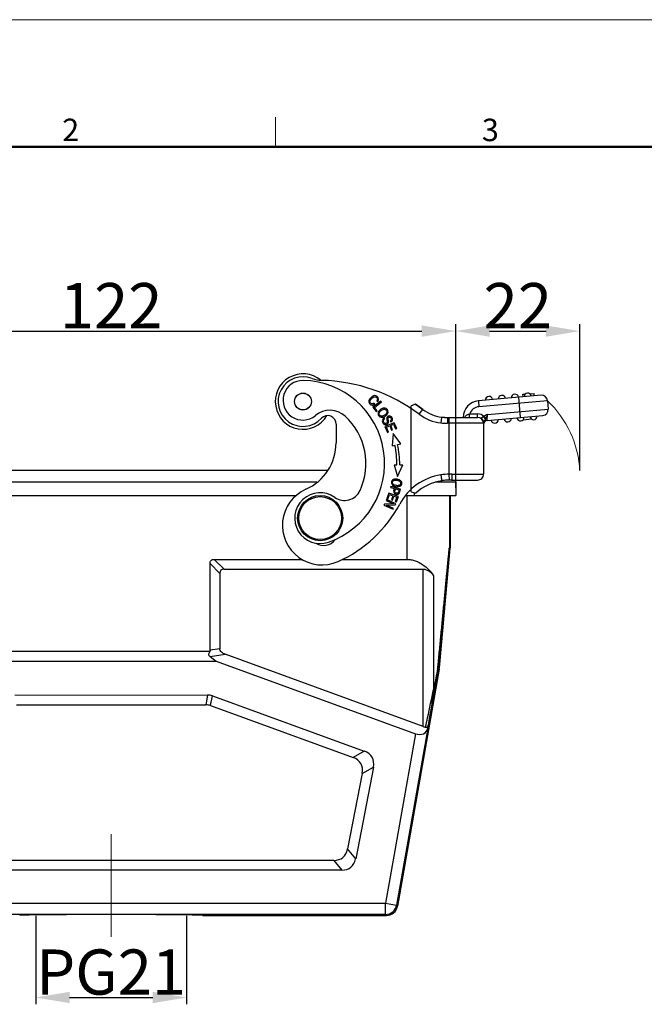
# Model space of a CAD drawing. Units: millimetres. Extents: x 1558 to 2004, y 481 to 796.
# Drawn here: x 1662 to 1772, y 621 to 796 of the extents above; entities that cross this region are included whole.
import ezdxf

# ---------------------------------------------------------------- set-up
doc = ezdxf.new("R2010")
doc.units = ezdxf.units.MM
doc.header["$LTSCALE"] = 65.395
doc.header["$PDMODE"] = 3
doc.header["$PDSIZE"] = 8
doc.linetypes.add('CENTERX2', pattern=[4, 2.5, -0.5, 0.5, -0.5])
doc.layers.get('Defpoints').update_dxf_attribs({"linetype": 'CONTINUOUS'})
doc.layers.add('ASM0118_ASM_1_SOLIDLINE', color=7, linetype='CONTINUOUS')
doc.layers.add('PRT0012_1_SOLIDLINE', color=7, linetype='CONTINUOUS')
doc.layers.add('Dim', color=3, linetype='CONTINUOUS', lineweight=15)
doc.layers.add('图框', color=7, linetype='CONTINUOUS', lineweight=20)
doc.styles.add('Romans字体', font='romans.shx', dxfattribs={"width": 0.75})
doc.dimstyles.new('01', dxfattribs={"dimtxt": 8, "dimasz": 6, "dimexe": 1.2, "dimexo": 0.2, "dimgap": 0.5, "dimtad": 1, "dimdec": 1, "dimdsep": 46, "dimtxsty": 'Romans字体', "dimcen": 0, "dimclrd": 1, "dimclre": 6, "dimclrt": 4, "dimazin": 2, "dimtfac": 1, "dimtdec": 1, "dimtofl": 0, "dimtmove": 0, "dimatfit": 3, "dimfxl": 1, "dimtolj": 1, "dimtzin": 0, "dimarcsym": 0})

# ---------------------------------------------------------------- blocks, each defined once
blk = doc.blocks.new('*D17')
at = {"layer": 'Defpoints', "color": 0}
for p in [(1738.83, 740.43), (1616.83, 712.51), (1738.83, 712.5)]:
    blk.add_point(p, dxfattribs=at)
at = {"layer": 'Dim', "color": 6, "lineweight": -2}
for p, q in [((1616.83, 712.71), (1616.83, 741.63)), ((1738.83, 712.7), (1738.83, 741.63))]:
    blk.add_line(p, q, dxfattribs=at)
at = {"layer": 'Dim', "color": 1, "lineweight": -2}
blk.add_line((1622.83, 740.43), (1732.83, 740.43), dxfattribs=at)
at = {"layer": 'Dim', "color": 1}
for points in [[(1622.83, 741.43), (1622.83, 739.43), (1616.83, 740.43)], [(1732.83, 741.43), (1732.83, 739.43), (1738.83, 740.43)]]:
    blk.add_solid(points, dxfattribs=at)
at = {"layer": 'Dim', "color": 4, "insert": (1677.83, 744.93), "char_height": 8, "attachment_point": 5, "style": 'Romans字体'}
blk.add_mtext('\\A1;122', dxfattribs=at)
blk = doc.blocks.new('*D20')
at = {"layer": 'Defpoints', "color": 0}
for p in [(1760.83, 740.43), (1738.83, 737.9), (1760.83, 715.68)]:
    blk.add_point(p, dxfattribs=at)
at = {"layer": 'Dim', "color": 6, "lineweight": -2}
for p, q in [((1738.83, 738.1), (1738.83, 741.63)), ((1760.83, 715.88), (1760.83, 741.63))]:
    blk.add_line(p, q, dxfattribs=at)
at = {"layer": 'Dim', "color": 1, "lineweight": -2}
blk.add_line((1744.83, 740.43), (1754.83, 740.43), dxfattribs=at)
at = {"layer": 'Dim', "color": 1}
for points in [[(1744.83, 741.43), (1744.83, 739.43), (1738.83, 740.43)], [(1754.83, 741.43), (1754.83, 739.43), (1760.83, 740.43)]]:
    blk.add_solid(points, dxfattribs=at)
at = {"layer": 'Dim', "color": 4, "insert": (1749.83, 744.93), "char_height": 8, "attachment_point": 5, "rotation": 359.994, "style": 'Romans字体'}
blk.add_mtext('\\A1;22', dxfattribs=at)
blk = doc.blocks.new('*D16')
at = {"layer": 'Defpoints', "color": 0}
for p in [(1664.48, 637.18), (1691.18, 637.18), (1691.18, 622.5)]:
    blk.add_point(p, dxfattribs=at)
at = {"layer": 'Dim', "color": 6, "lineweight": -2}
for p, q in [((1664.48, 636.98), (1664.48, 621.3)), ((1691.18, 636.98), (1691.18, 621.3))]:
    blk.add_line(p, q, dxfattribs=at)
at = {"layer": 'Dim', "color": 1, "lineweight": -2}
blk.add_line((1670.48, 622.5), (1685.18, 622.5), dxfattribs=at)
at = {"layer": 'Dim', "color": 1}
for points in [[(1670.48, 623.5), (1670.48, 621.5), (1664.48, 622.5)], [(1685.18, 623.5), (1685.18, 621.5), (1691.18, 622.5)]]:
    blk.add_solid(points, dxfattribs=at)
at = {"layer": 'Dim', "color": 4, "insert": (1677.83, 627), "char_height": 8, "attachment_point": 5, "style": 'Romans字体'}
blk.add_mtext('\\A1;PG21', dxfattribs=at)

msp = doc.modelspace()

# ---------------------------------------------------------------- linework, layer by layer
at = {"layer": 'ASM0118_ASM_1_SOLIDLINE', "color": 6, "linetype": 'Continuous'}
msp.add_line((1727.88, 712.21), (1727.97, 712.55), dxfattribs=at)
for centre, radius, start, end in [((1730.21, 711.66), 2.4, 165.4935, 166.7924), ((1731.11, 711.43), 3.33, 164.792, 165.5112), ((1733.07, 710.9), 5.36, 164.0302, 164.766), ((1740.13, 708.88), 12.7, 163.8362, 164.0536)]:
    msp.add_arc(centre, radius, start, end, dxfattribs=at)
msp.add_open_spline([(1727.97, 712.55), (1727.96, 712.51), (1727.95, 712.46), (1727.93, 712.42)], degree=3, dxfattribs=at)
at = {"layer": 'Dim', "color": 1}
msp.add_line((1677.83, 633.26), (1677.83, 651.42), dxfattribs=at)
at = {"layer": 'Dim', "color": 4, "linetype": 'CENTERX2', "lineweight": 0, "ltscale": 2}
msp.add_arc((1742.26, 714.63), 18.6, 3.2461, 46.4639, dxfattribs=at)
at = {"layer": 'PRT0012_1_SOLIDLINE', "color": 7, "linetype": 'Continuous'}
for p, q in [((1753.94, 729.07), (1742.85, 728.1)), ((1749.95, 728.72), (1750.27, 725.13)), ((1750.71, 729.24), (1751.15, 729.27)), ((1750.75, 728.79), (1750.71, 729.24)), ((1751.96, 729.35), (1752.71, 729.41)), ((1752.75, 728.96), (1752.71, 729.41)), ((1725.6, 728.05), (1724.17, 726.95)), ((1724.17, 726.95), (1724.75, 726.2)), ((1724.49, 727.47), (1724.4, 727.66)), ((1724.46, 726.92), (1725.72, 727.89)), ((1724.92, 726.33), (1724.46, 726.92)), ((1724.85, 728.09), (1725.02, 727.98)), ((1725.72, 727.89), (1725.6, 728.05)), ((1731.71, 727.48), (1730.92, 727.19)), ((1730.92, 712), (1730.92, 727.19)), ((1731.71, 727.48), (1731.71, 727.48)), ((1731.71, 727.48), (1733.02, 726.55)), ((1742.85, 728.1), (1742.94, 727.05)), ((1755.08, 728.11), (1742.94, 727.05)), ((1744.46, 725.68), (1755.21, 726.62)), ((1755.08, 728.11), (1755.21, 726.62)), ((1724.75, 726.2), (1724.92, 726.33)), ((1726.27, 724.9), (1726.17, 725.06)), ((1732.39, 725.71), (1733.02, 726.55)), ((1733.02, 726.55), (1733.02, 726.55)), ((1736.31, 725.16), (1736.2, 724.17)), ((1736.31, 725.21), (1736.31, 725.16)), ((1736.33, 725.21), (1736.35, 725.21)), ((1737.38, 725.16), (1742.71, 725.16)), ((1737.38, 725.16), (1737.38, 724.11)), ((1737.7, 715.1), (1737.7, 725.16)), ((1741.3, 725.76), (1742.71, 725.76)), ((1741.3, 725.16), (1741.3, 725.76)), ((1742.71, 725.16), (1742.71, 725.76)), ((1743.83, 725.32), (1744.14, 724.88)), ((1744.39, 724.62), (1744.46, 725.68)), ((1744.39, 724.62), (1754.26, 725.48)), ((1750.96, 725.19), (1750.96, 725.19)), ((1753.26, 725.39), (1753.26, 725.39)), ((1754.26, 725.48), (1754.25, 725.48)), ((1717.65, 723.98), (1717.65, 720.67)), ((1727.96, 724.22), (1726.3, 723.53)), ((1726.3, 723.53), (1726.74, 722.48)), ((1726.57, 723.42), (1727.14, 723.66)), ((1726.94, 722.56), (1726.57, 723.42)), ((1727.14, 723.66), (1727.47, 722.88)), ((1727.24, 724.51), (1727.34, 724.35)), ((1727.33, 723.74), (1727.84, 723.95)), ((1727.66, 722.96), (1727.33, 723.74)), ((1727.84, 723.95), (1728.19, 723.12)), ((1728.39, 723.21), (1727.96, 724.22)), ((1728.19, 723.12), (1728.39, 723.21)), ((1743.75, 724.11), (1737.38, 724.11)), ((1743.76, 724.38), (1743.75, 715.11)), ((1752.28, 724.83), (1750.73, 724.69)), ((1726.74, 722.48), (1726.94, 722.56)), ((1727.47, 722.88), (1727.66, 722.96)), ((1727.74, 722.33), (1727.58, 720.14)), ((1729.1, 720.46), (1727.74, 722.33)), ((1727.58, 720.14), (1728.06, 720.24)), ((1728.55, 720.34), (1729.1, 720.46)), ((1727.94, 716.79), (1728.42, 716.79)), ((1727.94, 716.79), (1728.54, 714.68)), ((1728.54, 714.68), (1729.48, 716.79)), ((1728.92, 716.79), (1729.48, 716.79)), ((1639.43, 715.84), (1716.23, 715.83)), ((1737.73, 714.05), (1737.7, 715.1)), ((1738.16, 715.11), (1743.75, 715.11)), ((1714.26, 713.68), (1641.4, 713.68)), ((1727.32, 712.92), (1727.27, 712.75)), ((1727.27, 712.75), (1727.97, 712.55)), ((1729.05, 712.44), (1727.32, 712.92)), ((1738.83, 713.68), (1735.17, 713.68)), ((1738.08, 714.06), (1742.7, 714.06)), ((1738.71, 714.06), (1738.83, 713.68)), ((1738.83, 713.68), (1738.83, 711.33)), ((1645.05, 711.34), (1710.62, 711.33)), ((1726.98, 711.75), (1726.63, 710.78)), ((1726.83, 710.71), (1727.12, 711.51)), ((1728.68, 711.14), (1726.98, 711.75)), ((1727.12, 711.51), (1727.7, 711.3)), ((1727.7, 711.3), (1727.44, 710.58)), ((1727.64, 710.51), (1727.9, 711.23)), ((1727.9, 711.23), (1728.41, 711.04)), ((1728.41, 711.04), (1728.14, 710.28)), ((1728.18, 712.5), (1728.8, 712.32)), ((1728.34, 710.2), (1728.68, 711.14)), ((1728.99, 712.23), (1729.05, 712.44)), ((1729.94, 711.33), (1738.83, 711.33)), ((1730.21, 700.03), (1730.21, 711.33)), ((1730.92, 712), (1731.75, 711.75)), ((1731.53, 711.33), (1731.53, 711.82)), ((1731.75, 711.75), (1731.75, 711.75)), ((1737.71, 711.33), (1737.71, 702.06)), ((1737.83, 711.33), (1737.83, 702.05)), ((1726.2, 709.8), (1726.12, 709.63)), ((1726.12, 709.63), (1727.76, 708.89)), ((1727.79, 709.88), (1726.2, 709.8)), ((1726.57, 710.62), (1726.5, 710.46)), ((1726.5, 710.46), (1727.79, 709.88)), ((1726.55, 709.63), (1728.13, 709.71)), ((1727.84, 709.05), (1726.55, 709.63)), ((1728.21, 709.88), (1726.57, 710.62)), ((1726.63, 710.78), (1726.83, 710.71)), ((1727.44, 710.58), (1727.64, 710.51)), ((1728.13, 709.71), (1728.21, 709.88)), ((1728.14, 710.28), (1728.34, 710.2)), ((1727.76, 708.89), (1727.84, 709.05)), ((1736.03, 681.47), (1737.83, 702.01)), ((1737.71, 702.06), (1737.83, 702.05)), ((1737.83, 702.01), (1737.71, 702.02)), ((1695.33, 683.96), (1695.33, 699.28)), ((1695.33, 699.28), (1697.06, 697.55)), ((1696.08, 700.03), (1711.65, 700.03)), ((1697.81, 698.3), (1696.08, 700.03)), ((1718.69, 700.03), (1730.21, 700.03)), ((1697.06, 697.55), (1697.06, 684.22)), ((1697.81, 698.3), (1733.04, 698.3)), ((1733.04, 670.48), (1733.04, 698.3)), ((1734.92, 697.14), (1734.92, 677.03)), ((1660.31, 683.77), (1695.36, 683.77)), ((1697.06, 684.22), (1695.33, 683.96)), ((1695.33, 682.83), (1698, 683.23)), ((1733.04, 670.48), (1698, 683.23)), ((1659.27, 682.04), (1696.39, 682.03)), ((1695.33, 682.83), (1696.39, 682.03)), ((1696.39, 682.03), (1731.69, 669.18)), ((1736.03, 681.47), (1735.87, 681.49)), ((1735.92, 680.6), (1728.53, 638.68)), ((1735.62, 680.71), (1735.61, 680.65)), ((1735.92, 680.6), (1735.76, 680.63)), ((1660.77, 676.04), (1694.89, 676.03)), ((1694.89, 676.03), (1694.58, 674.3)), ((1695.44, 674.15), (1695.75, 675.88)), ((1695.75, 675.88), (1722.65, 666.09)), ((1661.08, 674.3), (1694.58, 674.3)), ((1695.44, 674.15), (1720.67, 664.97)), ((1731.69, 669.18), (1726.4, 639.21)), ((1733.89, 670.15), (1728.37, 638.86)), ((1733.98, 670.61), (1733.89, 670.15)), ((1722.65, 666.09), (1720.67, 664.97)), ((1722.27, 662.14), (1719.69, 648.79)), ((1724.25, 663.26), (1721.12, 647.06)), ((1722.27, 662.14), (1724.25, 663.26)), ((1721.12, 647.06), (1719.69, 648.79)), ((1717.23, 646.76), (1638.42, 646.77)), ((1717.23, 646.76), (1718.66, 645.03)), ((1718.66, 645.03), (1636.99, 645.04)), ((1629.25, 639.22), (1726.4, 639.21)), ((1726.4, 639.21), (1728.37, 638.86)), ((1726.4, 637.21), (1726.4, 639.21)), ((1728.53, 638.68), (1728.37, 638.86)), ((1726.4, 637.21), (1629.25, 637.22)), ((1694.03, 637.03), (1694.03, 637.04)), ((1694.03, 637.03), (1726.56, 637.03)), ((1726.4, 637.21), (1726.56, 637.03))]:
    msp.add_line(p, q, dxfattribs=at)
for centre, radius in [((1711.79, 727.96), 1.5), ((1711.79, 727.96), 1.48), ((1714.83, 707.33), 4), ((1714.83, 707.33), 3.8)]:
    msp.add_circle(centre, radius, dxfattribs=at)
for centre, radius, start, end in [((1711.79, 727.96), 4.9, 50.0927, 329.5524), ((1711.79, 727.96), 4.4, 68.5722, 317.6169), ((1715.23, 736.71), 5, 248.5739, 268.652), ((1711.76, 728.18), 3.5, 88.8492, 309.7764), ((1711.54, 716.99), 14.7, 288.8492, 88.8492), ((1714.37, 701.72), 30, 53.0999, 88.5578), ((1744.73, 728.21), 0.65, 9.4087, 180.5853), ((1747.02, 728.41), 0.65, 9.4087, 180.5853), ((1749.31, 728.61), 0.65, 9.4087, 180.4831), ((1751.6, 728.81), 0.65, 9.4087, 180.5853), ((1754.03, 728.02), 1.05, 4.997, 94.997), ((1714.38, 701.72), 31.05, 53.0999, 56.0522), ((1743.11, 725.16), 2.95, 94.997, 179.997), ((1743.11, 725.16), 1.9, 94.997, 161.5821), ((1754.16, 726.53), 1.05, 274.997, 4.997), ((1716.56, 722.42), 4, 47.2451, 129.7764), ((1716.15, 723.98), 1.5, 359.997, 137.617), ((1711.54, 716.99), 11.4, 335.1691, 47.2451), ((1725.64, 726.47), 1.31, 291.1996, 293.4604), ((1737.19, 732.11), 8, 233.0999, 262.9224), ((1737.19, 732.11), 6.95, 233.0999, 263.015), ((1737.38, 735.45), 10.3, 264.0661, 270.0201), ((1737.36, 735.17), 10.01, 264.2166, 266.1054), ((1737.38, 735.38), 10.22, 266.1073, 268.0896), ((1737.39, 735.69), 10.53, 268.091, 270.0024), ((1740.5, 730.7), 5.01, 278.4569, 279.2123), ((1742.7, 724.11), 1.05, 359.997, 89.997), ((1742.71, 724.11), 1.65, 47.1408, 89.997), ((1748.02, 724.99), 0.65, 189.4087, 0.485), ((1750.31, 725.19), 0.65, 189.4087, 0.5853), ((1752.61, 725.39), 0.65, 189.4087, 0.5853), ((1737.38, 735.41), 11.3, 264.045, 270.0304), ((1742.5, 724.11), 1.25, 0.0357, 10.3272), ((1744.46, 723.92), 0.7, 94.9971, 179.9969), ((1745.73, 724.79), 0.65, 189.4087, 0.485), ((1708.65, 720.67), 9, 293.98, 359.997), ((1711.57, 716.76), 16.85, 0.0938, 11.8986), ((1711.57, 716.76), 17.35, 0.097, 11.8986), ((1737.75, 705.11), 10, 98.9176, 151.8689), ((1738.03, 701.09), 14.02, 91.3546, 97.5081), ((1738.16, 692.33), 22.78, 89.9953, 91.153), ((1742.7, 715.11), 1.05, 269.997, 359.997), ((1737.75, 705.11), 8.95, 98.9969, 132.1188), ((1738.01, 701.31), 12.75, 93.3353, 97.4811), ((1738.05, 700.68), 13.38, 91.3867, 93.3438), ((1738.08, 699.51), 14.55, 89.9942, 91.3907), ((1715.15, 706.05), 7, 113.98, 293.98), ((1714.83, 707.33), 4.5, 54.7568, 288.8492), ((1719.16, 713.46), 3, 234.7568, 335.1691), ((1729.81, 711.76), 1.98, 166.2841, 167.6397), ((1730.73, 711.53), 2.93, 164.7457, 166.2437), ((1748.91, 706.79), 20.86, 164.6266, 164.9845), ((1708.65, 720.67), 23, 293.98, 331.8689), ((1715.45, 704.98), 2.5, 236.5466, 324.8853), ((1737.34, 702.05), 0.489, 354.8827, 0.0639), ((1696.08, 683.96), 0.752, 180.017, 195.1849), ((1727.02, 682.36), 8.76, 352.8126, 354.589), ((1725.99, 682.36), 9.92, 353.284, 354.9505), ((1726.07, 682.34), 10, 349.994, 354.9967), ((1726.94, 682.37), 8.84, 349.2045, 351.0303), ((1726.91, 682.37), 8.87, 351.0233, 352.8105), ((1725.9, 682.38), 10.01, 349.9108, 350.283), ((1725.97, 682.36), 9.94, 350.2819, 351.6026), ((1726, 682.36), 9.91, 351.6045, 353.2849), ((1726.4, 639.21), 2, 269.9987, 349.9953), ((1726.56, 639.03), 2, 270.0006, 349.9934)]:
    msp.add_arc(centre, radius, start, end, dxfattribs=at)
for centre, major_axis, ratio, start_param, end_param in [((1700.06, 695.3), (-2.81, 2.81), 0.377964, -0.361367, 0.361367), ((1693.57, 666.03), (1.76, 9.96), 0.49427, -0.086934, 0.086934), ((1693.26, 664.3), (1.76, 9.96), 0.49427, -0.086934, 0.086934), ((1731.99, 670.86), (-1.65, 1.28), 0.779857, -4.323623, -2.761554), ((1713.22, 658.88), (10.82, 6.13), 0.402153, -0.330488, 0.330488), ((1711.24, 657.76), (10.82, 6.13), 0.402153, -0.330488, 0.330488), ((1711.04, 656.76), (-7.82, 9.48), 0.40678, -3.465488, -2.817697), ((1712.47, 655.03), (-7.82, 9.48), 0.40678, -3.465488, -2.817697)]:
    msp.add_ellipse(centre, major_axis=major_axis, ratio=ratio, start_param=start_param, end_param=end_param, dxfattribs=at)
for points, knots in [([(1723.6, 728.42), (1723.58, 728.39), (1723.48, 728.22), (1723.42, 727.98), (1723.48, 727.73), (1723.61, 727.53), (1723.8, 727.39), (1723.99, 727.33), (1724.12, 727.34), (1724.17, 727.35)], [0, 0, 0, 0, 0.067946, 0.348859, 0.489619, 0.630379, 0.766458, 0.902537, 1, 1, 1, 1]), ([(1725.02, 727.98), (1725.12, 728.12), (1725.22, 728.41), (1725.06, 728.79), (1724.69, 729.02), (1724.28, 729.01), (1723.88, 728.76), (1723.67, 728.52), (1723.6, 728.42)], [0, 0, 0, 0, 0.189639, 0.379672, 0.547348, 0.715339, 0.883159, 1, 1, 1, 1]), ([(1724.04, 727.55), (1723.93, 727.56), (1723.76, 727.65), (1723.62, 727.93), (1723.69, 728.24), (1723.95, 728.53), (1724.27, 728.76), (1724.47, 728.81), (1724.57, 728.8)], [0, 0, 0, 0, 0.21139, 0.386225, 0.561155, 0.736084, 0.872024, 1, 1, 1, 1]), ([(1724.57, 728.8), (1724.57, 728.8), (1724.68, 728.79), (1724.87, 728.68), (1725, 728.41), (1724.92, 728.21), (1724.85, 728.09)], [0, 0, 0, 0, 0.020916, 0.379013, 0.689523, 1, 1, 1, 1]), ([(1725.86, 726.74), (1725.76, 726.71), (1725.52, 726.59), (1725.31, 726.4), (1725.22, 726.27)], [0, 0, 0, 0, 0.444563, 1, 1, 1, 1]), ([(1725.61, 726.37), (1725.63, 726.39), (1725.75, 726.47), (1725.99, 726.59), (1726.16, 726.61), (1726.24, 726.6)], [0, 0, 0, 0, 0.080396, 0.540232, 1, 1, 1, 1]), ([(1726.19, 726.8), (1726.1, 726.8), (1726, 726.79), (1725.88, 726.75), (1725.86, 726.74)], [0, 0, 0, 0, 0.838207, 1, 1, 1, 1]), ([(1726.48, 726.73), (1726.41, 726.77), (1726.31, 726.79), (1726.21, 726.8), (1726.19, 726.8)], [0, 0, 0, 0, 0.787485, 1, 1, 1, 1]), ([(1726.24, 726.6), (1726.39, 726.57), (1726.58, 726.45), (1726.65, 726.23), (1726.65, 726.14)], [0, 0, 0, 0, 0.626695, 1, 1, 1, 1]), ([(1726.72, 725.71), (1726.81, 725.84), (1726.9, 726.1), (1726.79, 726.51), (1726.59, 726.68), (1726.48, 726.73)], [0, 0, 0, 0, 0.339056, 0.677448, 1, 1, 1, 1]), ([(1725.22, 726.27), (1725.14, 726.15), (1725.04, 725.88), (1725.13, 725.52), (1725.29, 725.35), (1725.36, 725.3)], [0, 0, 0, 0, 0.385081, 0.769308, 1, 1, 1, 1]), ([(1725.72, 725.38), (1725.56, 725.4), (1725.33, 725.54), (1725.27, 725.81), (1725.29, 725.93)], [0, 0, 0, 0, 0.554464, 1, 1, 1, 1]), ([(1725.29, 725.93), (1725.3, 725.96), (1725.32, 726.04), (1725.36, 726.11), (1725.39, 726.16)], [0, 0, 0, 0, 0.344119, 1, 1, 1, 1]), ([(1725.36, 725.3), (1725.39, 725.28), (1725.54, 725.19), (1725.72, 725.16), (1725.87, 725.18)], [0, 0, 0, 0, 0.273672, 1, 1, 1, 1]), ([(1725.39, 726.16), (1725.4, 726.18), (1725.46, 726.26), (1725.55, 726.33), (1725.61, 726.37)], [0, 0, 0, 0, 0.274798, 1, 1, 1, 1]), ([(1726.3, 725.58), (1726.28, 725.57), (1726.17, 725.5), (1725.96, 725.39), (1725.8, 725.38), (1725.72, 725.38)], [0, 0, 0, 0, 0.080859, 0.540396, 1, 1, 1, 1]), ([(1725.87, 725.18), (1725.88, 725.18), (1725.96, 725.2), (1726.04, 725.22), (1726.11, 725.25)], [0, 0, 0, 0, 0.125631, 1, 1, 1, 1]), ([(1726.1, 724.73), (1726.1, 724.73), (1726.14, 724.79), (1726.2, 724.85), (1726.27, 724.9)], [0, 0, 0, 0, 0.043486, 1, 1, 1, 1]), ([(1726.16, 725.27), (1726.23, 725.3), (1726.45, 725.41), (1726.63, 725.58), (1726.72, 725.71)], [0, 0, 0, 0, 0.305335, 1, 1, 1, 1]), ([(1726.53, 725.81), (1726.5, 725.76), (1726.43, 725.68), (1726.34, 725.61), (1726.3, 725.58)], [0, 0, 0, 0, 0.576218, 1, 1, 1, 1]), ([(1726.65, 726.14), (1726.65, 726.13), (1726.65, 726.02), (1726.6, 725.9), (1726.54, 725.81), (1726.53, 725.81)], [0, 0, 0, 0, 0.128861, 0.991927, 1, 1, 1, 1]), ([(1726.78, 725.3), (1726.74, 725.27), (1726.69, 725.21), (1726.64, 725.1), (1726.61, 725), (1726.62, 724.87), (1726.65, 724.67), (1726.69, 724.48), (1726.7, 724.41), (1726.7, 724.39)], [0, 0, 0, 0, 0.178478, 0.339256, 0.500033, 0.625026, 0.750018, 0.875011, 1, 1, 1, 1]), ([(1727.34, 724.35), (1727.43, 724.4), (1727.58, 724.54), (1727.66, 724.8), (1727.58, 725.11), (1727.38, 725.35), (1727.12, 725.44), (1726.91, 725.39), (1726.8, 725.32), (1726.78, 725.3)], [0, 0, 0, 0, 0.164793, 0.328877, 0.492021, 0.641053, 0.790084, 0.939783, 1, 1, 1, 1]), ([(1726.9, 724.2), (1726.91, 724.21), (1726.93, 724.27), (1726.94, 724.36), (1726.93, 724.5), (1726.88, 724.73), (1726.84, 724.96), (1726.85, 725.07), (1726.89, 725.14), (1727, 725.22), (1727.14, 725.23), (1727.28, 725.15), (1727.37, 725.01), (1727.41, 724.92), (1727.42, 724.88)], [0, 0, 0, 0, 0.037281, 0.143671, 0.21727, 0.290868, 0.364304, 0.437739, 0.511952, 0.586165, 0.757916, 0.843438, 0.928959, 1, 1, 1, 1]), ([(1727.42, 724.88), (1727.42, 724.87), (1727.43, 724.81), (1727.42, 724.68), (1727.33, 724.58), (1727.24, 724.51)], [0, 0, 0, 0, 0.042655, 0.362567, 1, 1, 1, 1]), ([(1740.4, 725.16), (1740.44, 725.23), (1740.54, 725.37), (1740.73, 725.54), (1740.97, 725.68), (1741.15, 725.73), (1741.24, 725.75)], [0, 0, 0, 0, 0.23333, 0.478791, 0.734654, 1, 1, 1, 1]), ([(1741.24, 725.75), (1741.24, 725.68), (1741.24, 725.56), (1741.23, 725.39), (1741.22, 725.26), (1741.22, 725.19), (1741.21, 725.17)], [0, 0, 0, 0, 0.342394, 0.644456, 0.871965, 1, 1, 1, 1]), ([(1741.21, 725.17), (1741.21, 725.17), (1741.21, 725.16), (1741.21, 725.16), (1741.21, 725.16)], [0, 0, 0, 0, 0.68569, 1, 1, 1, 1]), ([(1743.57, 724.77), (1743.56, 724.8), (1743.53, 724.85), (1743.49, 724.93), (1743.46, 725.01), (1743.46, 725.09), (1743.5, 725.16), (1743.58, 725.21), (1743.66, 725.26), (1743.72, 725.28), (1743.75, 725.29)], [0, 0, 0, 0, 0.132774, 0.259291, 0.374528, 0.481734, 0.594756, 0.721168, 0.858122, 1, 1, 1, 1]), ([(1743.75, 725.29), (1743.82, 725.2), (1743.94, 725.03), (1744.04, 724.85), (1744.08, 724.77)], [0, 0, 0, 0, 0.568791, 1, 1, 1, 1]), ([(1744.14, 724.88), (1744.14, 724.87), (1744.12, 724.83), (1744.1, 724.8), (1744.08, 724.77)], [0, 0, 0, 0, 0.244454, 1, 1, 1, 1]), ([(1744.46, 725.68), (1744.41, 725.54), (1744.32, 725.26), (1744.2, 725), (1744.14, 724.88)], [0, 0, 0, 0, 0.519782, 1, 1, 1, 1]), ([(1725.92, 724.83), (1725.86, 724.74), (1725.8, 724.55), (1725.89, 724.22), (1726.05, 724.02), (1726.13, 723.97), (1726.14, 723.96)], [0, 0, 0, 0, 0.354829, 0.70968, 0.98935, 1, 1, 1, 1]), ([(1726.24, 724.14), (1726.19, 724.18), (1726.09, 724.3), (1726.03, 724.54), (1726.07, 724.67), (1726.1, 724.73)], [0, 0, 0, 0, 0.312232, 0.664138, 1, 1, 1, 1]), ([(1726.14, 723.96), (1726.21, 723.91), (1726.4, 723.86), (1726.68, 723.93), (1726.84, 724.07), (1726.89, 724.17), (1726.9, 724.2)], [0, 0, 0, 0, 0.291857, 0.594706, 0.900467, 1, 1, 1, 1]), ([(1726.7, 724.39), (1726.71, 724.32), (1726.69, 724.21), (1726.57, 724.1), (1726.4, 724.06), (1726.29, 724.1), (1726.24, 724.14)], [0, 0, 0, 0, 0.253037, 0.504148, 0.751176, 1, 1, 1, 1]), ([(1743.57, 724.77), (1743.63, 724.72), (1743.72, 724.6), (1743.76, 724.45), (1743.76, 724.38)], [0, 0, 0, 0, 0.512014, 1, 1, 1, 1]), ([(1744.08, 724.77), (1744.04, 724.72), (1743.96, 724.63), (1743.86, 724.54), (1743.8, 724.48), (1743.78, 724.44), (1743.76, 724.41), (1743.76, 724.39), (1743.76, 724.38)], [0, 0, 0, 0, 0.371535, 0.679837, 0.787011, 0.870329, 0.935937, 1, 1, 1, 1]), ([(1736.2, 714.99), (1736.21, 714.92), (1736.23, 714.79), (1736.26, 714.6), (1736.28, 714.42), (1736.3, 714.28), (1736.32, 714.19), (1736.33, 714.13), (1736.33, 714.07), (1736.34, 714.03), (1736.35, 714), (1736.35, 713.97), (1736.35, 713.96), (1736.35, 713.95), (1736.35, 713.95), (1736.35, 713.95), (1736.35, 713.95)], [0, 0, 0, 0, 0.194904, 0.382688, 0.555528, 0.707012, 0.772936, 0.831404, 0.881839, 0.923805, 0.956874, 0.980697, 0.989087, 0.995106, 0.99874, 1, 1, 1, 1]), ([(1738.16, 715.11), (1738.16, 714.98), (1738.16, 714.79), (1738.15, 714.54), (1738.14, 714.38), (1738.13, 714.24), (1738.12, 714.15), (1738.1, 714.09), (1738.09, 714.06), (1738.09, 714.06), (1738.08, 714.06)], [0, 0, 0, 0, 0.364651, 0.542153, 0.700894, 0.829804, 0.923011, 0.977752, 0.992105, 1, 1, 1, 1]), ([(1727.45, 713.69), (1727.43, 713.59), (1727.46, 713.4), (1727.58, 713.24), (1727.65, 713.18)], [0, 0, 0, 0, 0.582224, 1, 1, 1, 1]), ([(1728.01, 714.21), (1727.86, 714.19), (1727.61, 714.08), (1727.47, 713.84), (1727.45, 713.71), (1727.45, 713.69)], [0, 0, 0, 0, 0.476612, 0.952262, 1, 1, 1, 1]), ([(1727.77, 713.33), (1727.67, 713.44), (1727.62, 713.61), (1727.67, 713.76), (1727.68, 713.79)], [0, 0, 0, 0, 0.795417, 1, 1, 1, 1]), ([(1727.65, 713.18), (1727.69, 713.15), (1727.81, 713.05), (1727.97, 712.98), (1728.08, 712.95)], [0, 0, 0, 0, 0.341477, 1, 1, 1, 1]), ([(1727.68, 713.79), (1727.73, 713.87), (1727.85, 713.99), (1728.06, 714.05), (1728.18, 714.05), (1728.2, 714.05)], [0, 0, 0, 0, 0.546164, 0.914411, 1, 1, 1, 1]), ([(1728.34, 713.08), (1728.32, 713.09), (1728.19, 713.11), (1727.96, 713.18), (1727.83, 713.27), (1727.77, 713.33)], [0, 0, 0, 0, 0.089837, 0.544895, 1, 1, 1, 1]), ([(1728.67, 714.16), (1728.61, 714.18), (1728.39, 714.23), (1728.16, 714.24), (1728.01, 714.21)], [0, 0, 0, 0, 0.322652, 1, 1, 1, 1]), ([(1728.08, 712.95), (1728.14, 712.93), (1728.35, 712.88), (1728.58, 712.87), (1728.73, 712.9)], [0, 0, 0, 0, 0.239183, 1, 1, 1, 1]), ([(1728.66, 713.08), (1728.61, 713.07), (1728.51, 713.07), (1728.39, 713.08), (1728.34, 713.08)], [0, 0, 0, 0, 0.591058, 1, 1, 1, 1]), ([(1728.36, 714.03), (1728.38, 714.03), (1728.53, 714.01), (1728.79, 713.93), (1728.92, 713.84), (1728.97, 713.78)], [0, 0, 0, 0, 0.079446, 0.539747, 1, 1, 1, 1]), ([(1729.04, 713.31), (1729.01, 713.26), (1728.93, 713.16), (1728.78, 713.1), (1728.66, 713.08)], [0, 0, 0, 0, 0.347285, 1, 1, 1, 1]), ([(1729.1, 713.92), (1729.03, 713.98), (1728.9, 714.07), (1728.74, 714.14), (1728.67, 714.16)], [0, 0, 0, 0, 0.642096, 1, 1, 1, 1]), ([(1728.73, 712.9), (1728.88, 712.93), (1729.13, 713.04), (1729.26, 713.27), (1729.29, 713.4), (1729.29, 713.41)], [0, 0, 0, 0, 0.47874, 0.956398, 1, 1, 1, 1]), ([(1728.97, 713.78), (1729.07, 713.67), (1729.12, 713.5), (1729.06, 713.34), (1729.04, 713.31)], [0, 0, 0, 0, 0.753835, 1, 1, 1, 1]), ([(1729.29, 713.41), (1729.31, 713.58), (1729.25, 713.77), (1729.11, 713.91), (1729.1, 713.92)], [0, 0, 0, 0, 0.945002, 1, 1, 1, 1]), ([(1727.85, 712.08), (1727.85, 712.04), (1727.84, 711.92), (1727.91, 711.77), (1728.06, 711.65), (1728.2, 711.58), (1728.28, 711.56), (1728.29, 711.56)], [0, 0, 0, 0, 0.13968, 0.416907, 0.694508, 0.972108, 1, 1, 1, 1]), ([(1728.64, 711.82), (1728.61, 711.78), (1728.52, 711.73), (1728.28, 711.74), (1728.1, 711.85), (1728.05, 711.99), (1728.07, 712.08), (1728.08, 712.12)], [0, 0, 0, 0, 0.218191, 0.434971, 0.732383, 0.880636, 1, 1, 1, 1]), ([(1728.08, 712.12), (1728.08, 712.13), (1728.08, 712.16), (1728.09, 712.19), (1728.09, 712.2)], [0, 0, 0, 0, 0.382529, 1, 1, 1, 1]), ([(1728.29, 711.56), (1728.37, 711.54), (1728.53, 711.53), (1728.71, 711.59), (1728.79, 711.66), (1728.82, 711.71)], [0, 0, 0, 0, 0.341191, 0.713036, 1, 1, 1, 1]), ([(1728.76, 712.2), (1728.74, 712.12), (1728.71, 711.98), (1728.67, 711.88), (1728.65, 711.84)], [0, 0, 0, 0, 0.531541, 1, 1, 1, 1]), ([(1728.89, 711.88), (1728.9, 711.9), (1728.93, 712), (1728.96, 712.12), (1728.99, 712.21), (1728.99, 712.23)], [0, 0, 0, 0, 0.198626, 0.906592, 1, 1, 1, 1]), ([(1735.74, 681.53), (1735.83, 682.43), (1735.99, 684.21), (1736.21, 686.45), (1736.38, 688.23), (1736.5, 689.57), (1736.63, 690.9), (1736.76, 692.23), (1736.88, 693.56), (1737.01, 694.88), (1737.11, 695.98), (1737.2, 696.86), (1737.26, 697.51), (1737.32, 698.16), (1737.39, 698.81), (1737.44, 699.34), (1737.48, 699.76), (1737.51, 700.08), (1737.54, 700.39), (1737.57, 700.69), (1737.6, 700.99), (1737.62, 701.23), (1737.64, 701.42), (1737.65, 701.55), (1737.67, 701.67), (1737.68, 701.79), (1737.69, 701.88), (1737.7, 701.94), (1737.7, 701.98), (1737.7, 702.01), (1737.71, 702.03), (1737.71, 702.05), (1737.71, 702.05), (1737.71, 702.06), (1737.71, 702.06), (1737.71, 702.06)], [0, 0, 0, 0, 0.130674, 0.261161, 0.326313, 0.391388, 0.456369, 0.521233, 0.585946, 0.650458, 0.714691, 0.746665, 0.778511, 0.810194, 0.841657, 0.872816, 0.888237, 0.903518, 0.918618, 0.933477, 0.947999, 0.962026, 0.96877, 0.975263, 0.981422, 0.987122, 0.99217, 0.99436, 0.996262, 0.997822, 0.998996, 0.999425, 0.99974, 0.999934, 1, 1, 1, 1]), ([(1735.87, 681.49), (1735.95, 682.38), (1736.11, 684.16), (1736.34, 686.83), (1736.54, 689.05), (1736.7, 690.82), (1736.81, 692.15), (1736.93, 693.47), (1737.05, 694.79), (1737.15, 695.89), (1737.23, 696.77), (1737.29, 697.42), (1737.34, 698.07), (1737.4, 698.71), (1737.46, 699.35), (1737.51, 699.88), (1737.55, 700.3), (1737.57, 700.61), (1737.6, 700.91), (1737.62, 701.15), (1737.64, 701.35), (1737.65, 701.48), (1737.67, 701.61), (1737.68, 701.73), (1737.69, 701.82), (1737.69, 701.89), (1737.7, 701.93), (1737.7, 701.97), (1737.7, 701.99), (1737.71, 702), (1737.71, 702.01), (1737.71, 702.01), (1737.71, 702.02), (1737.71, 702.02)], [0, 0, 0, 0, 0.130128, 0.260094, 0.389836, 0.454592, 0.519247, 0.583771, 0.648123, 0.712238, 0.744169, 0.775989, 0.807671, 0.839165, 0.870398, 0.901235, 0.916442, 0.931438, 0.946123, 0.960411, 0.967348, 0.974041, 0.980393, 0.986289, 0.991585, 0.993903, 0.995927, 0.997604, 0.998879, 0.999348, 0.999695, 0.999915, 1, 1, 1, 1]), ([(1737.71, 702.06), (1737.71, 702.05), (1737.71, 702.04), (1737.71, 702.03), (1737.71, 702.01)], [0, 0, 0, 0, 0.26326, 1, 1, 1, 1]), ([(1695.33, 699.28), (1695.33, 699.38), (1695.35, 699.59), (1695.51, 699.86), (1695.78, 700.01), (1695.98, 700.03), (1696.08, 700.03)], [0, 0, 0, 0, 0.250697, 0.500028, 0.749332, 1, 1, 1, 1]), ([(1730.21, 700.03), (1730.46, 700.03), (1730.96, 699.99), (1731.91, 699.74), (1732.99, 699.17), (1734.07, 698.24), (1734.66, 697.52), (1734.92, 697.14)], [0, 0, 0, 0, 0.131072, 0.260974, 0.514307, 0.760044, 1, 1, 1, 1]), ([(1733.04, 698.3), (1733.24, 698.3), (1733.63, 698.23), (1734.15, 697.96), (1734.58, 697.58), (1734.82, 697.29), (1734.92, 697.14)], [0, 0, 0, 0, 0.260338, 0.513923, 0.759863, 1, 1, 1, 1]), ([(1695.33, 682.83), (1695.26, 682.88), (1695.17, 682.99), (1695.12, 683.16), (1695.13, 683.34), (1695.2, 683.55), (1695.3, 683.69), (1695.36, 683.77)], [0, 0, 0, 0, 0.25511, 0.378022, 0.500031, 0.746641, 1, 1, 1, 1]), ([(1698, 683.23), (1697.89, 683.27), (1697.66, 683.37), (1697.36, 683.58), (1697.17, 683.82), (1697.08, 684.04), (1697.06, 684.16), (1697.06, 684.22)], [0, 0, 0, 0, 0.250287, 0.500342, 0.749753, 0.874879, 1, 1, 1, 1]), ([(1735.87, 681.49), (1735.87, 681.49), (1735.86, 681.5), (1735.83, 681.51), (1735.79, 681.52), (1735.76, 681.53), (1735.74, 681.53)], [0, 0, 0, 0, 0.091972, 0.288202, 0.593698, 1, 1, 1, 1]), ([(1735.61, 680.65), (1735.55, 680.35), (1735.33, 679.14), (1735.1, 677.94), (1734.92, 677.03)], [0, 0, 0, 0, 0.249299, 1, 1, 1, 1]), ([(1735.1, 676.94), (1735.16, 677.25), (1735.37, 678.48), (1735.59, 679.71), (1735.76, 680.63)], [0, 0, 0, 0, 0.250594, 1, 1, 1, 1]), ([(1735.62, 680.71), (1735.66, 680.7), (1735.7, 680.68), (1735.75, 680.65), (1735.76, 680.63), (1735.76, 680.62)], [0, 0, 0, 0, 0.677556, 0.878623, 1, 1, 1, 1]), ([(1733.5, 670.34), (1733.62, 670.9), (1734.09, 673.13), (1734.57, 675.36), (1734.92, 677.03)], [0, 0, 0, 0, 0.250966, 1, 1, 1, 1]), ([(1733.98, 670.61), (1734.07, 671.14), (1734.45, 673.25), (1734.82, 675.36), (1735.1, 676.94)], [0, 0, 0, 0, 0.250698, 1, 1, 1, 1]), ([(1734.92, 677.03), (1734.95, 677.02), (1734.99, 677.01), (1735.05, 676.99), (1735.08, 676.97), (1735.1, 676.95), (1735.1, 676.94)], [0, 0, 0, 0, 0.39553, 0.699185, 0.898764, 1, 1, 1, 1]), ([(1733.04, 670.48), (1733.15, 670.44), (1733.31, 670.39), (1733.46, 670.35), (1733.5, 670.34)], [0, 0, 0, 0, 0.751203, 1, 1, 1, 1]), ([(1733.5, 670.34), (1733.52, 670.34), (1733.61, 670.32), (1733.69, 670.33), (1733.75, 670.35)], [0, 0, 0, 0, 0.270288, 1, 1, 1, 1]), ([(1733.75, 670.35), (1733.81, 670.37), (1733.92, 670.44), (1733.97, 670.56), (1733.98, 670.61)], [0, 0, 0, 0, 0.526497, 1, 1, 1, 1]), ([(1694.03, 637.04), (1694.03, 637.04), (1694.02, 637.04), (1694, 637.04), (1693.97, 637.05), (1693.93, 637.05), (1693.89, 637.05), (1693.81, 637.06), (1693.68, 637.06), (1693.5, 637.07), (1693.28, 637.08), (1693.03, 637.08), (1692.74, 637.09), (1692.41, 637.1), (1691.91, 637.1), (1691.2, 637.11), (1690.26, 637.13), (1689.19, 637.14), (1688.02, 637.14), (1686.75, 637.15), (1685.4, 637.16), (1683.46, 637.17), (1680.93, 637.17), (1677.83, 637.18), (1674.73, 637.17), (1672.2, 637.17), (1670.26, 637.16), (1668.91, 637.15), (1667.64, 637.15), (1666.47, 637.14), (1665.4, 637.13), (1664.46, 637.12), (1663.75, 637.11), (1663.25, 637.1), (1662.92, 637.09), (1662.63, 637.08), (1662.38, 637.08), (1662.16, 637.07), (1661.98, 637.07), (1661.86, 637.06), (1661.77, 637.05), (1661.73, 637.05), (1661.69, 637.05), (1661.66, 637.04), (1661.64, 637.04), (1661.63, 637.04), (1661.63, 637.04)], [0, 0, 0, 0, 0.00028, 0.000853, 0.001725, 0.002896, 0.004363, 0.006124, 0.010523, 0.016075, 0.02277, 0.030594, 0.039538, 0.049582, 0.060699, 0.086036, 0.115306, 0.148229, 0.184506, 0.223782, 0.265687, 0.309817, 0.40307, 0.5, 0.596929, 0.69018, 0.73431, 0.776214, 0.81549, 0.851766, 0.88469, 0.913961, 0.9393, 0.950417, 0.960461, 0.969404, 0.977229, 0.983924, 0.989477, 0.993876, 0.995638, 0.997105, 0.998275, 0.999147, 0.99972, 1, 1, 1, 1])]:
    msp.add_open_spline(points, degree=3, knots=knots, dxfattribs=at)
for points in [[(1724.4, 727.66), (1724.27, 727.58), (1724.15, 727.54), (1724.04, 727.55)], [(1724.17, 727.35), (1724.28, 727.37), (1724.38, 727.41), (1724.49, 727.47)], [(1726.17, 725.06), (1726.06, 725), (1725.98, 724.92), (1725.92, 724.83)], [(1743.83, 725.32), (1743.8, 725.31), (1743.78, 725.3), (1743.75, 725.29)], [(1744.46, 725.68), (1744.24, 725.57), (1744.02, 725.46), (1743.83, 725.32)], [(1743.67, 724.56), (1743.64, 724.63), (1743.61, 724.7), (1743.57, 724.77)], [(1743.73, 724.33), (1743.72, 724.41), (1743.7, 724.49), (1743.67, 724.56)], [(1728.2, 714.05), (1728.25, 714.05), (1728.31, 714.04), (1728.36, 714.03)], [(1727.87, 712.18), (1727.86, 712.15), (1727.86, 712.11), (1727.85, 712.08)], [(1727.93, 712.42), (1727.92, 712.38), (1727.91, 712.34), (1727.9, 712.3)], [(1727.97, 712.55), (1727.96, 712.51), (1727.95, 712.46), (1727.93, 712.42)], [(1728.09, 712.2), (1728.1, 712.23), (1728.11, 712.26), (1728.12, 712.29)], [(1728.12, 712.29), (1728.13, 712.33), (1728.14, 712.36), (1728.15, 712.39)], [(1728.15, 712.39), (1728.16, 712.43), (1728.17, 712.46), (1728.18, 712.5)], [(1728.65, 711.84), (1728.65, 711.84), (1728.65, 711.83), (1728.64, 711.82)], [(1728.82, 711.71), (1728.82, 711.72), (1728.83, 711.73), (1728.84, 711.74)], [(1728.84, 711.74), (1728.86, 711.78), (1728.87, 711.82), (1728.89, 711.88)]]:
    msp.add_open_spline(points, degree=3, dxfattribs=at)
at = {"layer": '图框', "color": 1, "lineweight": 18}
msp.add_line((1558.34, 795.53), (2003.83, 795.53), dxfattribs=at)
at = {"layer": '图框', "color": 6}
msp.add_line((1706.94, 778.28), (1706.94, 773.03), dxfattribs=at)
at = {"layer": '图框', "lineweight": 50}
msp.add_line((1563.59, 773.03), (1998.61, 773.03), dxfattribs=at)

# ---------------------------------------------------------------- texts
at = {"layer": '图框', "color": 6, "char_height": 3.98, "width": 3.8369, "attachment_point": 1, "style": 'Romans字体'}
for s, insert in [('2', (1669.16, 778.02)), ('3', (1743.46, 778.02))]:
    msp.add_mtext(s, dxfattribs=dict(at, insert=insert))

# ---------------------------------------------------------------- dimensions: what is measured, and where the dimension line sits
at = {"layer": 'Dim'}
dim = msp.add_linear_dim(base=(1738.83, 740.43), p1=(1616.83, 712.51), p2=(1738.83, 712.5), dimstyle='01', dxfattribs=at)
dim.commit()
dim.dimension.update_dxf_attribs({"geometry": '*D17', "text_midpoint": (1677.83, 744.93)})
dim = msp.add_linear_dim(base=(1760.83, 740.43), p1=(1738.83, 737.9), p2=(1760.83, 715.68), angle=179.994, dimstyle='01', dxfattribs=at)
dim.commit()
dim.dimension.update_dxf_attribs({"geometry": '*D20', "text_midpoint": (1749.83, 744.93)})
dim = msp.add_linear_dim(base=(1691.18, 622.5), p1=(1664.48, 637.18), p2=(1691.18, 637.18), text='PG21', dimstyle='01', dxfattribs=at)
dim.commit()
dim.dimension.update_dxf_attribs({"geometry": '*D16', "text_midpoint": (1677.83, 627)})

doc.saveas('drawing.dxf')
